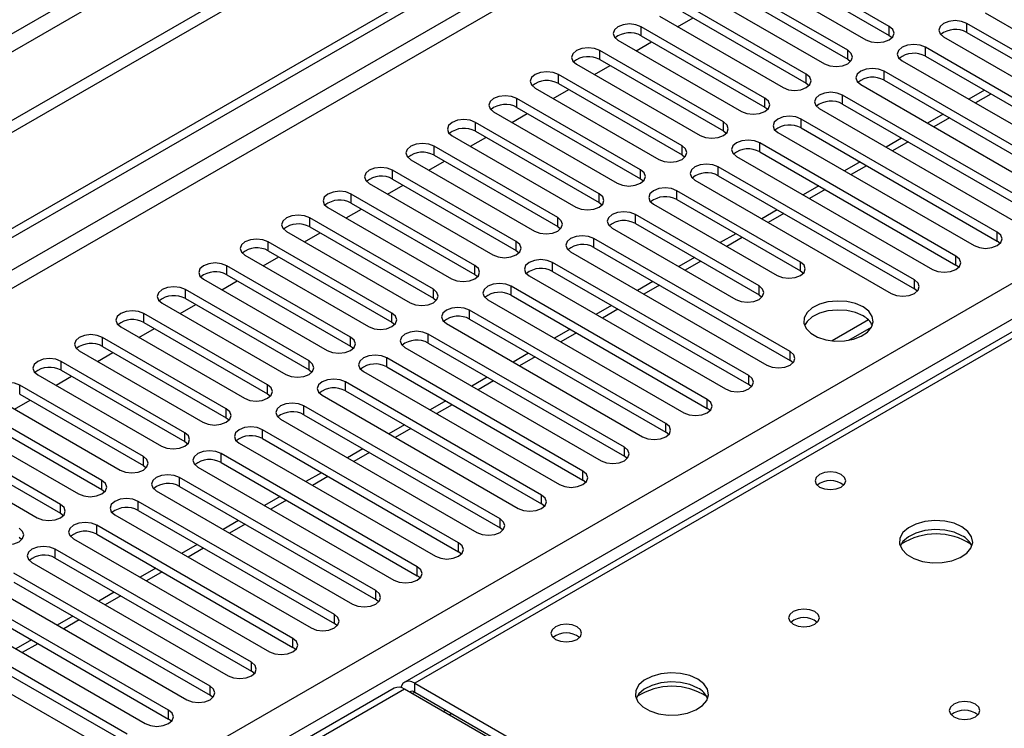
# Model space of a CAD drawing. Units: millimetres. Extents: x 4 to 10294, y 11 to 14564.
# Drawn here: x 1567 to 1701, y 1620 to 1717 of the extents above; entities that cross this region are included whole.
import ezdxf

# ---------------------------------------------------------------- set-up
doc = ezdxf.new("R2010")
doc.units = ezdxf.units.MM
doc.header["$LTSCALE"] = 49

msp = doc.modelspace()

# ---------------------------------------------------------------- linework, layer by layer
at = {"color": 7, "linetype": 'Continuous', "lineweight": 25}
for p, q in [((2923.034, 2486.691), (1473.995, 1650.178)), ((2923.034, 2485.057), (1473.995, 1648.545)), ((1475.056, 1636.043), (2590.34, 2279.883)), ((1475.056, 1634.818), (2591.4, 2279.27)), ((2337.235, 2040.81), (1619.522, 1626.483)), ((1685.667, 1716.09), (1668.785, 1725.836)), ((1665.603, 1723.999), (1682.485, 1714.253)), ((1668.785, 1724.611), (1685.667, 1714.866)), ((1680.01, 1712.825), (1663.128, 1722.571)), ((1659.946, 1720.734), (1676.828, 1710.988)), ((1663.128, 1721.346), (1680.01, 1711.6)), ((1674.353, 1709.559), (1657.471, 1719.305)), ((1657.471, 1718.08), (1674.353, 1708.334)), ((1698.749, 1717.927), (1725.53, 1702.467)), ((1654.289, 1717.468), (1671.171, 1707.722)), ((1656.771, 1716.035), (1658.893, 1717.26)), ((1668.697, 1706.294), (1651.814, 1716.039)), ((1723.056, 1701.038), (1696.274, 1716.499)), ((1696.274, 1715.274), (1723.056, 1699.813)), ((1648.633, 1714.203), (1665.515, 1704.457)), ((1651.115, 1712.77), (1653.236, 1713.994)), ((1651.814, 1714.815), (1668.697, 1705.069)), ((1685.667, 1714.866), (1686.06, 1714.559)), ((1693.092, 1714.662), (1719.873, 1699.201)), ((1663.04, 1703.028), (1646.158, 1712.774)), ((1717.398, 1697.772), (1690.617, 1713.233)), ((1646.158, 1711.549), (1663.04, 1701.803)), ((1680.01, 1711.6), (1680.403, 1711.294)), ((1687.435, 1711.396), (1714.216, 1695.935)), ((1690.617, 1712.008), (1717.398, 1696.547)), ((1642.975, 1710.937), (1659.858, 1701.191)), ((1645.458, 1709.504), (1647.579, 1710.728)), ((1711.742, 1694.507), (1684.96, 1709.967)), ((1657.383, 1699.762), (1640.501, 1709.508)), ((1684.96, 1708.743), (1711.742, 1693.282)), ((1637.319, 1707.671), (1654.201, 1697.925)), ((1639.801, 1706.238), (1641.922, 1707.463)), ((1640.501, 1708.283), (1657.383, 1698.537)), ((1674.353, 1708.334), (1674.747, 1708.028)), ((1681.778, 1708.13), (1708.56, 1692.67)), ((1698.671, 1707.358), (1696.55, 1706.134)), ((1651.726, 1696.497), (1634.844, 1706.242)), ((1706.085, 1691.241), (1679.303, 1706.702)), ((1634.844, 1705.018), (1651.726, 1695.272)), ((1668.697, 1705.069), (1669.09, 1704.763)), ((1676.121, 1704.865), (1702.903, 1689.404)), ((1679.303, 1705.477), (1706.085, 1690.016)), ((1631.662, 1704.406), (1648.544, 1694.66)), ((1634.144, 1702.973), (1636.265, 1704.197)), ((1700.428, 1687.975), (1673.646, 1703.436)), ((1693.015, 1704.093), (1690.893, 1702.868)), ((1646.069, 1693.231), (1629.187, 1702.977)), ((1663.04, 1701.803), (1663.433, 1701.497)), ((1673.646, 1702.211), (1700.428, 1686.751)), ((1626.005, 1701.14), (1642.887, 1691.394)), ((1628.487, 1699.707), (1630.608, 1700.931)), ((1629.187, 1701.752), (1646.069, 1692.006)), ((1670.464, 1701.599), (1697.246, 1686.139)), ((1687.358, 1700.827), (1685.237, 1699.603)), ((1640.412, 1689.965), (1623.53, 1699.711)), ((1694.771, 1684.71), (1667.99, 1700.171)), ((1620.348, 1697.874), (1637.23, 1688.128)), ((1623.53, 1698.486), (1640.412, 1688.741)), ((1657.383, 1698.537), (1657.776, 1698.231)), ((1664.807, 1698.333), (1691.589, 1682.873)), ((1667.99, 1698.946), (1694.771, 1683.485)), ((1634.755, 1686.7), (1617.873, 1696.446)), ((1622.83, 1696.441), (1624.952, 1697.666)), ((1689.114, 1681.444), (1662.332, 1696.905)), ((1681.701, 1697.561), (1679.58, 1696.337)), ((1617.873, 1695.221), (1634.755, 1685.475)), ((1651.726, 1695.272), (1652.119, 1694.966)), ((1659.151, 1695.068), (1685.932, 1679.607)), ((1662.332, 1695.68), (1689.114, 1680.219)), ((1614.691, 1694.609), (1631.573, 1684.863)), ((1617.174, 1693.176), (1619.295, 1694.4)), ((1676.044, 1694.296), (1673.923, 1693.071)), ((1629.098, 1683.434), (1612.216, 1693.18)), ((1673.558, 1683.893), (1656.676, 1693.639)), ((1656.676, 1692.414), (1673.558, 1682.669)), ((1609.034, 1691.343), (1625.917, 1681.597)), ((1611.517, 1689.91), (1613.638, 1691.135)), ((1612.216, 1691.955), (1629.098, 1682.209)), ((1646.069, 1692.006), (1646.462, 1691.7)), ((1653.494, 1691.802), (1670.376, 1682.056)), ((1670.387, 1691.03), (1668.266, 1689.806)), ((1623.442, 1680.168), (1606.56, 1689.914)), ((1667.901, 1680.628), (1651.019, 1690.374)), ((1606.56, 1688.69), (1623.442, 1678.944)), ((1640.412, 1688.741), (1640.806, 1688.435)), ((1647.837, 1688.537), (1664.719, 1678.791)), ((1651.019, 1689.149), (1667.901, 1679.403)), ((1603.378, 1688.077), (1620.26, 1678.332)), ((1605.86, 1686.644), (1607.981, 1687.869)), ((1672.144, 1671.647), (1645.362, 1687.108)), ((1664.73, 1687.765), (1662.609, 1686.54)), ((1617.785, 1676.903), (1600.903, 1686.649)), ((1645.362, 1685.883), (1672.144, 1670.422)), ((1700.821, 1686.445), (1700.428, 1686.751)), ((1597.721, 1684.812), (1614.603, 1675.066)), ((1600.203, 1683.379), (1602.324, 1684.603)), ((1600.903, 1685.424), (1617.785, 1675.678)), ((1634.755, 1685.475), (1635.149, 1685.169)), ((1642.18, 1685.271), (1668.962, 1669.81)), ((1659.073, 1684.499), (1656.952, 1683.274)), ((1612.128, 1673.637), (1595.246, 1683.383)), ((1666.487, 1668.382), (1639.705, 1683.842)), ((1695.164, 1683.179), (1694.771, 1683.485)), ((1595.246, 1682.158), (1612.128, 1672.412)), ((1629.098, 1682.209), (1629.492, 1681.903)), ((1636.523, 1682.005), (1663.305, 1666.545)), ((1639.705, 1682.617), (1666.487, 1667.157)), ((1673.558, 1682.669), (1673.951, 1682.362)), ((1592.064, 1681.546), (1608.946, 1671.8)), ((1594.546, 1680.113), (1596.667, 1681.338)), ((1660.83, 1665.116), (1634.048, 1680.577)), ((1653.416, 1681.233), (1651.295, 1680.009)), ((1606.471, 1670.372), (1589.589, 1680.117)), ((1623.442, 1678.944), (1623.835, 1678.638)), ((1634.048, 1679.352), (1660.83, 1663.891)), ((1667.901, 1679.403), (1668.294, 1679.097)), ((1689.507, 1679.913), (1689.114, 1680.219)), ((1586.407, 1678.281), (1603.289, 1668.535)), ((1588.889, 1676.847), (1591.01, 1678.072)), ((1589.589, 1678.893), (1606.471, 1669.147)), ((1630.866, 1678.74), (1657.648, 1663.279)), ((1647.76, 1677.968), (1645.639, 1676.743)), ((1600.814, 1667.106), (1583.932, 1676.852)), ((1655.173, 1661.85), (1628.391, 1677.311)), ((1580.75, 1675.015), (1597.632, 1665.269)), ((1583.932, 1675.627), (1600.814, 1665.881)), ((1617.785, 1675.678), (1618.178, 1675.372)), ((1625.21, 1675.474), (1651.991, 1660.013)), ((1628.391, 1676.086), (1655.173, 1660.626)), ((1682.841, 1675.978), (1677.894, 1673.123)), ((1680.157, 1673.204), (1683.271, 1675.002)), ((1595.157, 1663.84), (1578.275, 1673.586)), ((1583.232, 1673.582), (1585.353, 1674.806)), ((1649.516, 1658.585), (1622.735, 1674.045)), ((1642.103, 1674.702), (1639.982, 1673.478)), ((1578.275, 1672.361), (1595.157, 1662.616)), ((1612.128, 1672.412), (1612.521, 1672.106)), ((1619.553, 1672.209), (1646.334, 1656.748)), ((1622.735, 1672.821), (1649.516, 1657.36)), ((1575.093, 1671.749), (1591.976, 1662.003)), ((1577.576, 1670.316), (1579.697, 1671.541)), ((1636.446, 1671.437), (1634.325, 1670.212)), ((1589.501, 1660.575), (1572.619, 1670.321)), ((1643.86, 1655.319), (1617.078, 1670.78)), ((1617.078, 1669.555), (1643.86, 1654.094)), ((1672.537, 1670.116), (1672.144, 1670.422)), ((1569.437, 1668.484), (1586.319, 1658.738)), ((1571.919, 1667.051), (1574.04, 1668.275)), ((1572.619, 1669.096), (1589.501, 1659.35)), ((1606.471, 1669.147), (1606.864, 1668.841)), ((1613.896, 1668.943), (1640.677, 1653.482)), ((1630.789, 1668.171), (1628.668, 1666.946)), ((1583.844, 1657.309), (1566.962, 1667.055)), ((1638.202, 1652.053), (1611.421, 1667.514)), ((1666.88, 1666.851), (1666.487, 1667.157)), ((1566.962, 1665.83), (1583.844, 1656.084)), ((1600.814, 1665.881), (1601.207, 1665.575)), ((1608.239, 1665.677), (1635.021, 1650.216)), ((1611.421, 1666.289), (1638.202, 1650.829)), ((1563.779, 1665.218), (1580.662, 1655.472)), ((1566.262, 1663.785), (1568.383, 1665.01)), ((1632.546, 1648.788), (1605.764, 1664.248)), ((1625.132, 1664.905), (1623.011, 1663.681)), ((1578.187, 1654.043), (1561.305, 1663.789)), ((1605.764, 1663.024), (1632.546, 1647.563)), ((1661.223, 1663.585), (1660.83, 1663.891)), ((1558.123, 1661.952), (1575.005, 1652.206)), ((1561.305, 1662.564), (1578.187, 1652.819)), ((1595.157, 1662.616), (1595.551, 1662.309)), ((1602.582, 1662.412), (1629.364, 1646.951)), ((1619.475, 1661.64), (1617.354, 1660.415)), ((1572.53, 1650.778), (1555.648, 1660.524)), ((1626.889, 1645.522), (1600.107, 1660.983)), ((1655.566, 1660.319), (1655.173, 1660.626)), ((1555.648, 1659.299), (1572.53, 1649.553)), ((1589.501, 1659.35), (1589.894, 1659.044)), ((1596.925, 1659.146), (1623.707, 1643.685)), ((1600.107, 1659.758), (1626.889, 1644.297)), ((1552.466, 1658.687), (1569.348, 1648.941)), ((1621.232, 1642.257), (1594.45, 1657.717)), ((1613.819, 1658.374), (1611.698, 1657.149)), ((1583.844, 1656.084), (1584.237, 1655.778)), ((1594.45, 1656.492), (1621.232, 1641.032)), ((1649.91, 1657.054), (1649.516, 1657.36)), ((1591.269, 1655.88), (1618.05, 1640.42)), ((1608.162, 1655.108), (1606.041, 1653.884)), ((1615.575, 1638.991), (1588.794, 1654.452)), ((1644.253, 1653.788), (1643.86, 1654.094)), ((1578.187, 1652.819), (1578.58, 1652.513)), ((1585.611, 1652.615), (1612.393, 1637.154)), ((1588.794, 1653.227), (1615.575, 1637.766)), ((1609.918, 1635.725), (1583.137, 1651.186)), ((1602.505, 1651.843), (1600.384, 1650.618)), ((1638.596, 1650.522), (1638.202, 1650.829)), ((1572.53, 1649.553), (1572.923, 1649.247)), ((1583.137, 1649.961), (1609.918, 1634.5)), ((1579.955, 1649.349), (1606.736, 1633.888)), ((1596.848, 1648.577), (1594.727, 1647.352)), ((1604.261, 1632.46), (1577.48, 1647.92)), ((1577.48, 1646.696), (1604.261, 1631.235)), ((1632.939, 1647.257), (1632.546, 1647.563)), ((1566.873, 1646.287), (1567.266, 1645.981)), ((1574.298, 1646.083), (1601.079, 1630.623)), ((1598.605, 1629.194), (1571.823, 1644.655)), ((1591.191, 1645.311), (1589.07, 1644.087)), ((1627.282, 1643.991), (1626.889, 1644.297)), ((1568.641, 1642.818), (1595.423, 1627.357)), ((1571.823, 1643.43), (1598.605, 1627.969)), ((1592.948, 1625.928), (1566.166, 1641.389)), ((1585.534, 1642.046), (1583.413, 1640.821)), ((1566.166, 1640.164), (1592.948, 1624.704)), ((1621.625, 1640.726), (1621.232, 1641.032)), ((1562.984, 1639.552), (1589.766, 1624.091)), ((1579.877, 1638.78), (1577.756, 1637.555)), ((1587.291, 1622.663), (1560.509, 1638.123)), ((1615.968, 1637.46), (1615.575, 1637.766)), ((1557.327, 1636.287), (1584.109, 1620.826)), ((1560.509, 1636.899), (1587.291, 1621.438)), ((1581.634, 1619.397), (1554.852, 1634.858)), ((1574.221, 1635.514), (1572.099, 1634.29)), ((1554.852, 1633.633), (1581.634, 1618.172)), ((1610.311, 1634.194), (1609.918, 1634.5)), ((1551.67, 1633.021), (1578.452, 1617.56)), ((1568.564, 1632.249), (1566.443, 1631.024)), ((1604.655, 1630.929), (1604.261, 1631.235)), ((1598.998, 1627.663), (1598.605, 1627.969)), ((1618.107, 1625.666), (1475.056, 1543.085)), ((1676.404, 1592.67), (1619.482, 1625.53)), ((1620.897, 1626.347), (1677.819, 1593.486)), ((1593.341, 1624.398), (1592.948, 1624.704)), ((1620.897, 1625.122), (1677.819, 1592.261)), ((1587.684, 1621.132), (1587.291, 1621.438)), ((1625.592, 1622.003), (1625.945, 1622.207))]:
    msp.add_line(p, q, dxfattribs=at)
at = {"color": 8, "linetype": 'Continuous', "lineweight": 25}
for p, q in [((2861.692, 2463.117), (1464.802, 1656.71)), ((1465.863, 1654.873), (2862.753, 2461.28)), ((2591.4, 2274.779), (1475.056, 1630.327)), ((1475.056, 1627.878), (2592.461, 2272.942)), ((1475.056, 1549.707), (2584.86, 2190.383)), ((2586.981, 2186.709), (1475.056, 1544.808)), ((2338.61, 2040.674), (1620.897, 1626.347)), ((1651.814, 1714.815), (1651.814, 1716.039)), ((1685.667, 1714.866), (1685.667, 1716.09)), ((1696.274, 1715.274), (1696.274, 1716.499)), ((1646.158, 1711.549), (1646.158, 1712.774)), ((1680.01, 1711.6), (1680.01, 1712.825)), ((1690.617, 1712.008), (1690.617, 1713.233)), ((1684.96, 1708.743), (1684.96, 1709.967)), ((1640.501, 1708.283), (1640.501, 1709.508)), ((1674.353, 1708.334), (1674.353, 1709.559)), ((1634.844, 1705.018), (1634.844, 1706.242)), ((1668.697, 1705.069), (1668.697, 1706.294)), ((1679.303, 1705.477), (1679.303, 1706.702)), ((1699.55, 1706.851), (1697.429, 1705.627)), ((1673.646, 1702.211), (1673.646, 1703.436)), ((1693.893, 1703.586), (1691.772, 1702.361)), ((1629.187, 1701.752), (1629.187, 1702.977)), ((1663.04, 1701.803), (1663.04, 1703.028)), ((1623.53, 1698.486), (1623.53, 1699.711)), ((1657.383, 1698.537), (1657.383, 1699.762)), ((1667.99, 1698.946), (1667.99, 1700.171)), ((1688.236, 1700.32), (1686.115, 1699.095)), ((1617.873, 1695.221), (1617.873, 1696.446)), ((1651.726, 1695.272), (1651.726, 1696.497)), ((1662.332, 1695.68), (1662.332, 1696.905)), ((1682.58, 1697.054), (1680.458, 1695.83)), ((1676.922, 1693.789), (1674.801, 1692.564)), ((1612.216, 1691.955), (1612.216, 1693.18)), ((1646.069, 1692.006), (1646.069, 1693.231)), ((1656.676, 1692.414), (1656.676, 1693.639)), ((1606.56, 1688.69), (1606.56, 1689.914)), ((1640.412, 1688.741), (1640.412, 1689.965)), ((1651.019, 1689.149), (1651.019, 1690.374)), ((1671.266, 1690.523), (1669.144, 1689.298)), ((1645.362, 1685.883), (1645.362, 1687.108)), ((1665.609, 1687.257), (1663.488, 1686.033)), ((1700.428, 1686.751), (1700.428, 1687.975)), ((1600.903, 1685.424), (1600.903, 1686.649)), ((1634.755, 1685.475), (1634.755, 1686.7)), ((1694.771, 1683.485), (1694.771, 1684.71)), ((1595.246, 1682.158), (1595.246, 1683.383)), ((1629.098, 1682.209), (1629.098, 1683.434)), ((1639.705, 1682.617), (1639.705, 1683.842)), ((1659.952, 1683.992), (1657.831, 1682.767)), ((1673.558, 1682.669), (1673.558, 1683.893)), ((1634.048, 1679.352), (1634.048, 1680.577)), ((1654.295, 1680.726), (1652.174, 1679.502)), ((1667.901, 1679.403), (1667.901, 1680.628)), ((1689.114, 1680.219), (1689.114, 1681.444)), ((1589.589, 1678.893), (1589.589, 1680.117)), ((1623.442, 1678.944), (1623.442, 1680.168)), ((1583.932, 1675.627), (1583.932, 1676.852)), ((1617.785, 1675.678), (1617.785, 1676.903)), ((1628.391, 1676.086), (1628.391, 1677.311)), ((1648.638, 1677.46), (1646.517, 1676.236)), ((1578.275, 1672.361), (1578.275, 1673.586)), ((1612.128, 1672.412), (1612.128, 1673.637)), ((1622.735, 1672.821), (1622.735, 1674.045)), ((1642.981, 1674.195), (1640.86, 1672.97)), ((1637.325, 1670.929), (1635.203, 1669.705)), ((1672.144, 1670.422), (1672.144, 1671.647)), ((1572.619, 1669.096), (1572.619, 1670.321)), ((1606.471, 1669.147), (1606.471, 1670.372)), ((1617.078, 1669.555), (1617.078, 1670.78)), ((1666.487, 1667.157), (1666.487, 1668.382)), ((1566.962, 1665.83), (1566.962, 1667.055)), ((1600.814, 1665.881), (1600.814, 1667.106)), ((1611.421, 1666.289), (1611.421, 1667.514)), ((1631.668, 1667.664), (1629.547, 1666.439)), ((1605.764, 1663.024), (1605.764, 1664.248)), ((1626.011, 1664.398), (1623.89, 1663.174)), ((1660.83, 1663.891), (1660.83, 1665.116)), ((1595.157, 1662.616), (1595.157, 1663.84)), ((1655.173, 1660.626), (1655.173, 1661.85)), ((1589.501, 1659.35), (1589.501, 1660.575)), ((1600.107, 1659.758), (1600.107, 1660.983)), ((1620.354, 1661.132), (1618.233, 1659.908)), ((1594.45, 1656.492), (1594.45, 1657.717)), ((1614.697, 1657.867), (1612.576, 1656.642)), ((1649.516, 1657.36), (1649.516, 1658.585)), ((1583.844, 1656.084), (1583.844, 1657.309)), ((1643.86, 1654.094), (1643.86, 1655.319)), ((1578.187, 1652.819), (1578.187, 1654.043)), ((1588.794, 1653.227), (1588.794, 1654.452)), ((1609.04, 1654.601), (1606.919, 1653.377)), ((1638.202, 1650.829), (1638.202, 1652.053)), ((1572.53, 1649.553), (1572.53, 1650.778)), ((1583.137, 1649.961), (1583.137, 1651.186)), ((1603.384, 1651.336), (1601.262, 1650.111)), ((1597.726, 1648.07), (1595.605, 1646.845)), ((1632.546, 1647.563), (1632.546, 1648.788)), ((1577.48, 1646.696), (1577.48, 1647.92)), ((1626.889, 1644.297), (1626.889, 1645.522)), ((1571.823, 1643.43), (1571.823, 1644.655)), ((1592.07, 1644.804), (1589.949, 1643.58)), ((1586.413, 1641.539), (1584.292, 1640.314)), ((1621.232, 1641.032), (1621.232, 1642.257)), ((1615.575, 1637.766), (1615.575, 1638.991)), ((1580.756, 1638.273), (1578.635, 1637.048)), ((1575.099, 1635.007), (1572.978, 1633.783)), ((1609.918, 1634.5), (1609.918, 1635.725)), ((1604.261, 1631.235), (1604.261, 1632.46)), ((1569.442, 1631.742), (1567.321, 1630.517)), ((1598.605, 1627.969), (1598.605, 1629.194)), ((1619.482, 1625.53), (1475.056, 1542.155)), ((1592.948, 1624.704), (1592.948, 1625.928)), ((1620.897, 1625.122), (1620.897, 1626.347)), ((1620.543, 1624.918), (1620.896, 1625.122)), ((1587.291, 1621.438), (1587.291, 1622.663)), ((1624.786, 1622.468), (1625.14, 1622.672))]:
    msp.add_line(p, q, dxfattribs=at)
at = {"color": 7, "linetype": 'Continuous', "lineweight": 25, "flags": 128}
for points in [[(1696.274, 1716.499), (1695.544, 1716.78), (1694.683, 1716.879), (1693.822, 1716.78), (1693.092, 1716.499), (1692.604, 1716.077), (1692.433, 1715.58), (1692.604, 1715.083), (1693.092, 1714.662)], [(1651.814, 1716.039), (1651.085, 1716.321), (1650.223, 1716.42), (1649.362, 1716.321), (1648.632, 1716.039), (1648.144, 1715.618), (1647.974, 1715.121), (1648.145, 1714.624), (1648.633, 1714.203)], [(1682.485, 1714.253), (1683.215, 1713.972), (1684.076, 1713.873), (1684.937, 1713.972), (1685.667, 1714.254), (1686.155, 1714.675), (1686.326, 1715.172), (1686.155, 1715.669), (1685.667, 1716.09)], [(1646.158, 1712.774), (1645.427, 1713.055), (1644.566, 1713.154), (1643.706, 1713.055), (1642.976, 1712.774), (1642.488, 1712.352), (1642.316, 1711.855), (1642.488, 1711.358), (1642.975, 1710.937)], [(1676.828, 1710.988), (1677.558, 1710.706), (1678.419, 1710.607), (1679.28, 1710.706), (1680.01, 1710.988), (1680.498, 1711.409), (1680.669, 1711.906), (1680.498, 1712.403), (1680.01, 1712.825)], [(1690.617, 1713.233), (1689.887, 1713.515), (1689.026, 1713.613), (1688.165, 1713.515), (1687.435, 1713.233), (1686.947, 1712.812), (1686.776, 1712.315), (1686.947, 1711.817), (1687.435, 1711.396)], [(1640.501, 1709.508), (1639.771, 1709.79), (1638.91, 1709.889), (1638.048, 1709.79), (1637.319, 1709.508), (1636.831, 1709.087), (1636.66, 1708.59), (1636.831, 1708.093), (1637.319, 1707.671)], [(1684.96, 1709.967), (1684.23, 1710.249), (1683.369, 1710.348), (1682.508, 1710.249), (1681.778, 1709.967), (1681.29, 1709.546), (1681.119, 1709.049), (1681.29, 1708.552), (1681.778, 1708.13)], [(1671.171, 1707.722), (1671.901, 1707.441), (1672.762, 1707.342), (1673.624, 1707.441), (1674.353, 1707.722), (1674.841, 1708.144), (1675.012, 1708.641), (1674.841, 1709.138), (1674.353, 1709.559)], [(1634.844, 1706.242), (1634.114, 1706.524), (1633.253, 1706.623), (1632.392, 1706.524), (1631.662, 1706.243), (1631.174, 1705.821), (1631.003, 1705.324), (1631.174, 1704.827), (1631.662, 1704.406)], [(1665.515, 1704.457), (1666.245, 1704.175), (1667.106, 1704.076), (1667.966, 1704.175), (1668.696, 1704.457), (1669.184, 1704.878), (1669.356, 1705.375), (1669.184, 1705.872), (1668.697, 1706.294)], [(1679.303, 1706.702), (1678.573, 1706.983), (1677.712, 1707.082), (1676.851, 1706.983), (1676.121, 1706.702), (1675.634, 1706.28), (1675.462, 1705.783), (1675.633, 1705.286), (1676.121, 1704.865)], [(1629.187, 1702.977), (1628.457, 1703.259), (1627.596, 1703.357), (1626.735, 1703.258), (1626.005, 1702.977), (1625.517, 1702.556), (1625.346, 1702.058), (1625.517, 1701.561), (1626.005, 1701.14)], [(1673.646, 1703.436), (1672.916, 1703.718), (1672.055, 1703.817), (1671.194, 1703.718), (1670.464, 1703.436), (1669.976, 1703.015), (1669.805, 1702.518), (1669.977, 1702.021), (1670.464, 1701.599)], [(1659.858, 1701.191), (1660.588, 1700.91), (1661.449, 1700.81), (1662.31, 1700.909), (1663.04, 1701.191), (1663.528, 1701.612), (1663.699, 1702.109), (1663.527, 1702.606), (1663.04, 1703.028)], [(1667.99, 1700.171), (1667.259, 1700.452), (1666.398, 1700.551), (1665.538, 1700.452), (1664.807, 1700.171), (1664.32, 1699.749), (1664.148, 1699.252), (1664.32, 1698.755), (1664.807, 1698.333)], [(1623.53, 1699.711), (1622.8, 1699.993), (1621.939, 1700.092), (1621.078, 1699.993), (1620.348, 1699.711), (1619.86, 1699.29), (1619.689, 1698.793), (1619.86, 1698.296), (1620.348, 1697.874)], [(1654.201, 1697.925), (1654.931, 1697.644), (1655.792, 1697.545), (1656.653, 1697.644), (1657.383, 1697.925), (1657.87, 1698.347), (1658.042, 1698.844), (1657.871, 1699.341), (1657.383, 1699.762)], [(1617.873, 1696.446), (1617.143, 1696.727), (1616.282, 1696.826), (1615.421, 1696.727), (1614.691, 1696.446), (1614.203, 1696.024), (1614.032, 1695.527), (1614.203, 1695.03), (1614.691, 1694.609)], [(1648.544, 1694.66), (1649.274, 1694.378), (1650.135, 1694.279), (1650.996, 1694.378), (1651.726, 1694.66), (1652.214, 1695.081), (1652.385, 1695.578), (1652.214, 1696.075), (1651.726, 1696.497)], [(1662.332, 1696.905), (1661.603, 1697.186), (1660.741, 1697.285), (1659.88, 1697.186), (1659.151, 1696.905), (1658.663, 1696.483), (1658.492, 1695.986), (1658.663, 1695.489), (1659.151, 1695.068)], [(1656.676, 1693.639), (1655.946, 1693.921), (1655.085, 1694.02), (1654.224, 1693.921), (1653.494, 1693.639), (1653.006, 1693.218), (1652.835, 1692.721), (1653.006, 1692.224), (1653.494, 1691.802)], [(1612.216, 1693.18), (1611.486, 1693.462), (1610.625, 1693.56), (1609.764, 1693.461), (1609.035, 1693.18), (1608.547, 1692.759), (1608.375, 1692.262), (1608.547, 1691.764), (1609.034, 1691.343)], [(1642.887, 1691.394), (1643.617, 1691.113), (1644.478, 1691.014), (1645.339, 1691.113), (1646.069, 1691.394), (1646.557, 1691.815), (1646.728, 1692.313), (1646.557, 1692.81), (1646.069, 1693.231)], [(1606.56, 1689.914), (1605.83, 1690.196), (1604.969, 1690.295), (1604.107, 1690.196), (1603.377, 1689.914), (1602.89, 1689.493), (1602.719, 1688.996), (1602.89, 1688.499), (1603.378, 1688.077)], [(1637.23, 1688.128), (1637.96, 1687.847), (1638.821, 1687.748), (1639.682, 1687.847), (1640.412, 1688.128), (1640.9, 1688.55), (1641.071, 1689.047), (1640.9, 1689.544), (1640.412, 1689.965)], [(1651.019, 1690.374), (1650.289, 1690.655), (1649.428, 1690.754), (1648.567, 1690.655), (1647.837, 1690.374), (1647.349, 1689.952), (1647.178, 1689.455), (1647.349, 1688.958), (1647.837, 1688.537)], [(1600.903, 1686.649), (1600.173, 1686.93), (1599.312, 1687.029), (1598.451, 1686.93), (1597.721, 1686.649), (1597.233, 1686.227), (1597.062, 1685.73), (1597.233, 1685.233), (1597.721, 1684.812)], [(1645.362, 1687.108), (1644.632, 1687.389), (1643.771, 1687.488), (1642.91, 1687.39), (1642.18, 1687.108), (1641.692, 1686.686), (1641.521, 1686.19), (1641.692, 1685.692), (1642.18, 1685.271)], [(1697.246, 1686.139), (1697.976, 1685.857), (1698.837, 1685.758), (1699.698, 1685.857), (1700.428, 1686.138), (1700.916, 1686.56), (1701.087, 1687.057), (1700.916, 1687.554), (1700.428, 1687.975)], [(1631.573, 1684.863), (1632.303, 1684.581), (1633.164, 1684.482), (1634.025, 1684.581), (1634.755, 1684.863), (1635.243, 1685.284), (1635.414, 1685.781), (1635.243, 1686.278), (1634.755, 1686.7)], [(1691.589, 1682.873), (1692.319, 1682.591), (1693.18, 1682.492), (1694.041, 1682.591), (1694.771, 1682.873), (1695.259, 1683.294), (1695.43, 1683.791), (1695.259, 1684.288), (1694.771, 1684.71)], [(1595.246, 1683.383), (1594.516, 1683.665), (1593.655, 1683.764), (1592.794, 1683.665), (1592.064, 1683.383), (1591.576, 1682.962), (1591.405, 1682.465), (1591.576, 1681.968), (1592.064, 1681.546)], [(1625.917, 1681.597), (1626.646, 1681.316), (1627.508, 1681.217), (1628.369, 1681.316), (1629.099, 1681.597), (1629.586, 1682.019), (1629.758, 1682.516), (1629.586, 1683.013), (1629.098, 1683.434)], [(1639.705, 1683.842), (1638.975, 1684.124), (1638.114, 1684.223), (1637.253, 1684.124), (1636.523, 1683.842), (1636.035, 1683.421), (1635.864, 1682.924), (1636.035, 1682.427), (1636.523, 1682.005)], [(1670.376, 1682.056), (1671.106, 1681.775), (1671.967, 1681.676), (1672.828, 1681.775), (1673.558, 1682.057), (1674.046, 1682.478), (1674.217, 1682.975), (1674.046, 1683.472), (1673.558, 1683.893)], [(1589.589, 1680.117), (1588.859, 1680.399), (1587.998, 1680.498), (1587.137, 1680.399), (1586.407, 1680.118), (1585.919, 1679.696), (1585.748, 1679.199), (1585.919, 1678.702), (1586.407, 1678.281)], [(1634.048, 1680.577), (1633.318, 1680.858), (1632.457, 1680.957), (1631.596, 1680.858), (1630.866, 1680.577), (1630.379, 1680.155), (1630.207, 1679.658), (1630.379, 1679.161), (1630.866, 1678.74)], [(1664.719, 1678.791), (1665.449, 1678.509), (1666.31, 1678.41), (1667.171, 1678.509), (1667.901, 1678.791), (1668.389, 1679.212), (1668.56, 1679.709), (1668.389, 1680.206), (1667.901, 1680.628)], [(1685.932, 1679.607), (1686.662, 1679.326), (1687.523, 1679.227), (1688.384, 1679.326), (1689.114, 1679.607), (1689.602, 1680.029), (1689.773, 1680.526), (1689.602, 1681.023), (1689.114, 1681.444)], [(1620.26, 1678.332), (1620.99, 1678.05), (1621.851, 1677.951), (1622.712, 1678.05), (1623.442, 1678.331), (1623.929, 1678.753), (1624.101, 1679.25), (1623.929, 1679.747), (1623.442, 1680.168)], [(1628.391, 1677.311), (1627.662, 1677.593), (1626.8, 1677.692), (1625.939, 1677.593), (1625.209, 1677.311), (1624.722, 1676.89), (1624.551, 1676.393), (1624.722, 1675.896), (1625.21, 1675.474)], [(1682.097, 1677.76), (1681.066, 1678.211), (1679.862, 1678.485), (1678.575, 1678.562), (1677.301, 1678.435), (1676.133, 1678.114), (1675.157, 1677.623), (1674.448, 1676.999), (1674.057, 1676.287), (1674.013, 1675.541), (1674.319, 1674.815), (1674.953, 1674.164), (1675.867, 1673.636), (1676.995, 1673.27), (1678.252, 1673.094), (1679.545, 1673.119), (1680.778, 1673.345), (1681.859, 1673.754), (1682.71, 1674.317), (1683.265, 1674.992), (1683.485, 1675.728), (1683.353, 1676.47), (1682.878, 1677.165), (1682.097, 1677.76)], [(1583.932, 1676.852), (1583.202, 1677.133), (1582.341, 1677.232), (1581.48, 1677.133), (1580.75, 1676.852), (1580.262, 1676.43), (1580.091, 1675.933), (1580.262, 1675.436), (1580.75, 1675.015)], [(1614.603, 1675.066), (1615.333, 1674.784), (1616.194, 1674.686), (1617.055, 1674.784), (1617.785, 1675.066), (1618.273, 1675.487), (1618.444, 1675.984), (1618.273, 1676.482), (1617.785, 1676.903)], [(1682.097, 1676.536), (1681.066, 1676.987), (1679.862, 1677.261), (1678.575, 1677.337), (1677.301, 1677.21), (1676.133, 1676.889), (1675.157, 1676.399), (1674.448, 1675.774), (1674.108, 1675.209)], [(1578.275, 1673.586), (1577.545, 1673.868), (1576.684, 1673.967), (1575.823, 1673.868), (1575.093, 1673.586), (1574.606, 1673.165), (1574.434, 1672.668), (1574.606, 1672.171), (1575.093, 1671.749)], [(1608.946, 1671.8), (1609.676, 1671.519), (1610.537, 1671.42), (1611.398, 1671.519), (1612.128, 1671.8), (1612.616, 1672.222), (1612.787, 1672.719), (1612.616, 1673.216), (1612.128, 1673.637)], [(1622.735, 1674.045), (1622.005, 1674.327), (1621.144, 1674.426), (1620.283, 1674.327), (1619.553, 1674.045), (1619.065, 1673.624), (1618.894, 1673.127), (1619.065, 1672.63), (1619.553, 1672.209)], [(1617.078, 1670.78), (1616.348, 1671.061), (1615.487, 1671.16), (1614.626, 1671.061), (1613.896, 1670.78), (1613.408, 1670.358), (1613.237, 1669.861), (1613.408, 1669.364), (1613.896, 1668.943)], [(1668.962, 1669.81), (1669.692, 1669.529), (1670.553, 1669.43), (1671.414, 1669.529), (1672.144, 1669.81), (1672.632, 1670.232), (1672.803, 1670.729), (1672.631, 1671.226), (1672.144, 1671.647)], [(1572.619, 1670.321), (1571.889, 1670.602), (1571.028, 1670.701), (1570.166, 1670.602), (1569.436, 1670.321), (1568.949, 1669.899), (1568.778, 1669.402), (1568.949, 1668.905), (1569.437, 1668.484)], [(1603.289, 1668.535), (1604.019, 1668.253), (1604.88, 1668.154), (1605.741, 1668.253), (1606.471, 1668.535), (1606.959, 1668.956), (1607.13, 1669.453), (1606.959, 1669.95), (1606.471, 1670.372)], [(1663.305, 1666.545), (1664.035, 1666.263), (1664.896, 1666.164), (1665.757, 1666.263), (1666.487, 1666.545), (1666.975, 1666.966), (1667.146, 1667.463), (1666.974, 1667.96), (1666.487, 1668.382)], [(1566.962, 1667.055), (1566.231, 1667.336), (1565.37, 1667.435), (1564.51, 1667.337), (1563.78, 1667.055), (1563.292, 1666.634), (1563.12, 1666.136), (1563.292, 1665.64), (1563.779, 1665.218)], [(1597.632, 1665.269), (1598.362, 1664.987), (1599.223, 1664.889), (1600.084, 1664.988), (1600.814, 1665.269), (1601.302, 1665.69), (1601.473, 1666.187), (1601.302, 1666.685), (1600.814, 1667.106)], [(1611.421, 1667.514), (1610.691, 1667.796), (1609.83, 1667.895), (1608.969, 1667.796), (1608.239, 1667.514), (1607.751, 1667.093), (1607.58, 1666.596), (1607.751, 1666.099), (1608.239, 1665.677)], [(1605.764, 1664.248), (1605.034, 1664.53), (1604.173, 1664.629), (1603.312, 1664.53), (1602.582, 1664.249), (1602.094, 1663.827), (1601.923, 1663.33), (1602.094, 1662.833), (1602.582, 1662.412)], [(1657.648, 1663.279), (1658.378, 1662.997), (1659.239, 1662.899), (1660.1, 1662.997), (1660.83, 1663.279), (1661.318, 1663.7), (1661.489, 1664.197), (1661.318, 1664.695), (1660.83, 1665.116)], [(1591.976, 1662.003), (1592.705, 1661.722), (1593.567, 1661.623), (1594.428, 1661.722), (1595.157, 1662.003), (1595.645, 1662.425), (1595.816, 1662.922), (1595.645, 1663.419), (1595.157, 1663.84)], [(1651.991, 1660.013), (1652.721, 1659.732), (1653.582, 1659.633), (1654.443, 1659.732), (1655.173, 1660.013), (1655.661, 1660.435), (1655.832, 1660.932), (1655.661, 1661.429), (1655.173, 1661.85)], [(1586.319, 1658.738), (1587.049, 1658.456), (1587.91, 1658.357), (1588.77, 1658.456), (1589.501, 1658.738), (1589.988, 1659.159), (1590.16, 1659.656), (1589.988, 1660.153), (1589.501, 1660.575)], [(1600.107, 1660.983), (1599.377, 1661.265), (1598.516, 1661.363), (1597.655, 1661.264), (1596.925, 1660.983), (1596.438, 1660.562), (1596.266, 1660.064), (1596.437, 1659.567), (1596.925, 1659.146)], [(1594.45, 1657.717), (1593.721, 1657.999), (1592.859, 1658.098), (1591.998, 1657.999), (1591.268, 1657.717), (1590.78, 1657.296), (1590.609, 1656.799), (1590.781, 1656.302), (1591.269, 1655.88)], [(1646.334, 1656.748), (1647.064, 1656.466), (1647.925, 1656.367), (1648.786, 1656.466), (1649.516, 1656.748), (1650.004, 1657.169), (1650.175, 1657.666), (1650.004, 1658.163), (1649.516, 1658.585)], [(1580.662, 1655.472), (1581.392, 1655.191), (1582.253, 1655.092), (1583.114, 1655.191), (1583.844, 1655.472), (1584.332, 1655.894), (1584.503, 1656.391), (1584.331, 1656.888), (1583.844, 1657.309)], [(1588.794, 1654.452), (1588.063, 1654.733), (1587.202, 1654.832), (1586.342, 1654.733), (1585.612, 1654.452), (1585.124, 1654.03), (1584.952, 1653.533), (1585.124, 1653.036), (1585.611, 1652.615)], [(1640.677, 1653.482), (1641.408, 1653.201), (1642.268, 1653.102), (1643.129, 1653.201), (1643.859, 1653.482), (1644.347, 1653.904), (1644.519, 1654.401), (1644.347, 1654.898), (1643.86, 1655.319)], [(1679.127, 1654.86), (1678.446, 1655.123), (1677.642, 1655.215), (1676.838, 1655.122), (1676.157, 1654.86), (1675.701, 1654.466), (1675.542, 1654.003), (1675.702, 1653.539), (1676.157, 1653.145), (1676.838, 1652.882), (1677.642, 1652.79), (1678.445, 1652.882), (1679.127, 1653.145), (1679.582, 1653.539), (1679.742, 1654.002), (1679.582, 1654.466), (1679.127, 1654.86)], [(1575.005, 1652.206), (1575.735, 1651.925), (1576.596, 1651.826), (1577.457, 1651.925), (1578.187, 1652.207), (1578.674, 1652.628), (1578.846, 1653.125), (1578.675, 1653.622), (1578.187, 1654.043)], [(1635.021, 1650.216), (1635.75, 1649.935), (1636.611, 1649.836), (1637.473, 1649.935), (1638.203, 1650.217), (1638.69, 1650.638), (1638.861, 1651.135), (1638.69, 1651.632), (1638.202, 1652.053)], [(1569.348, 1648.941), (1570.078, 1648.659), (1570.939, 1648.56), (1571.8, 1648.659), (1572.53, 1648.941), (1573.018, 1649.362), (1573.189, 1649.859), (1573.018, 1650.356), (1572.53, 1650.778)], [(1583.137, 1651.186), (1582.407, 1651.468), (1581.546, 1651.566), (1580.684, 1651.467), (1579.955, 1651.186), (1579.467, 1650.765), (1579.296, 1650.268), (1579.467, 1649.77), (1579.955, 1649.349)], [(1577.48, 1647.92), (1576.75, 1648.202), (1575.889, 1648.301), (1575.028, 1648.202), (1574.298, 1647.92), (1573.81, 1647.499), (1573.639, 1647.002), (1573.81, 1646.505), (1574.298, 1646.083)], [(1629.364, 1646.951), (1630.094, 1646.669), (1630.955, 1646.57), (1631.816, 1646.669), (1632.546, 1646.951), (1633.033, 1647.372), (1633.205, 1647.869), (1633.033, 1648.366), (1632.546, 1648.788)], [(1695.603, 1647.716), (1694.518, 1648.191), (1693.251, 1648.479), (1691.897, 1648.56), (1690.555, 1648.426), (1689.325, 1648.088), (1688.299, 1647.572), (1687.552, 1646.914), (1687.14, 1646.165), (1687.094, 1645.38), (1687.416, 1644.616), (1688.083, 1643.931), (1689.046, 1643.375), (1690.233, 1642.99), (1691.556, 1642.804), (1692.917, 1642.83), (1694.215, 1643.068), (1695.353, 1643.499), (1696.248, 1644.092), (1696.833, 1644.802), (1697.064, 1645.576), (1696.925, 1646.358), (1696.426, 1647.09), (1695.603, 1647.716)], [(1563.691, 1645.675), (1564.421, 1645.394), (1565.282, 1645.295), (1566.143, 1645.394), (1566.873, 1645.675), (1567.361, 1646.097), (1567.532, 1646.594), (1567.361, 1647.091), (1566.873, 1647.512)], [(1695.603, 1646.491), (1694.518, 1646.966), (1693.251, 1647.254), (1691.897, 1647.335), (1690.555, 1647.201), (1689.325, 1646.864), (1688.299, 1646.347), (1687.552, 1645.69), (1687.181, 1645.062)], [(1623.707, 1643.685), (1624.437, 1643.404), (1625.298, 1643.305), (1626.159, 1643.404), (1626.889, 1643.685), (1627.377, 1644.107), (1627.548, 1644.604), (1627.377, 1645.101), (1626.889, 1645.522)], [(1571.823, 1644.655), (1571.093, 1644.936), (1570.232, 1645.035), (1569.371, 1644.936), (1568.641, 1644.655), (1568.153, 1644.233), (1567.982, 1643.736), (1568.153, 1643.239), (1568.641, 1642.818)], [(1618.05, 1640.42), (1618.78, 1640.138), (1619.641, 1640.039), (1620.502, 1640.138), (1621.232, 1640.42), (1621.72, 1640.841), (1621.891, 1641.338), (1621.72, 1641.835), (1621.232, 1642.257)], [(1612.393, 1637.154), (1613.123, 1636.873), (1613.984, 1636.773), (1614.845, 1636.872), (1615.575, 1637.154), (1616.063, 1637.575), (1616.234, 1638.072), (1616.063, 1638.569), (1615.575, 1638.991)], [(1675.521, 1636.123), (1674.84, 1636.386), (1674.036, 1636.478), (1673.232, 1636.386), (1672.551, 1636.123), (1672.096, 1635.729), (1671.936, 1635.266), (1672.096, 1634.802), (1672.551, 1634.408), (1673.233, 1634.146), (1674.036, 1634.053), (1674.84, 1634.146), (1675.521, 1634.408), (1675.976, 1634.802), (1676.136, 1635.266), (1675.976, 1635.729), (1675.521, 1636.123)], [(1606.736, 1633.888), (1607.466, 1633.607), (1608.327, 1633.508), (1609.188, 1633.607), (1609.918, 1633.888), (1610.406, 1634.31), (1610.577, 1634.807), (1610.406, 1635.304), (1609.918, 1635.725)], [(1643.064, 1634.041), (1642.383, 1634.304), (1641.579, 1634.396), (1640.776, 1634.304), (1640.094, 1634.041), (1639.639, 1633.648), (1639.479, 1633.184), (1639.639, 1632.72), (1640.094, 1632.327), (1640.776, 1632.064), (1641.579, 1631.972), (1642.383, 1632.064), (1643.064, 1632.327), (1643.519, 1632.72), (1643.679, 1633.184), (1643.519, 1633.648), (1643.064, 1634.041)], [(1601.079, 1630.623), (1601.809, 1630.341), (1602.67, 1630.242), (1603.532, 1630.341), (1604.261, 1630.623), (1604.749, 1631.044), (1604.92, 1631.541), (1604.749, 1632.038), (1604.261, 1632.46)], [(1595.423, 1627.357), (1596.153, 1627.076), (1597.014, 1626.977), (1597.875, 1627.076), (1598.604, 1627.357), (1599.092, 1627.778), (1599.264, 1628.276), (1599.092, 1628.773), (1598.605, 1629.194)], [(1620.897, 1626.347), (1620.517, 1626.523), (1620.152, 1626.605), (1619.816, 1626.592), (1619.522, 1626.483), (1619.28, 1626.282), (1619.1, 1625.998), (1619.01, 1625.736)], [(1659.54, 1626.897), (1658.455, 1627.372), (1657.189, 1627.661), (1655.834, 1627.741), (1654.492, 1627.608), (1653.262, 1627.27), (1652.236, 1626.753), (1651.49, 1626.096), (1651.077, 1625.347), (1651.031, 1624.561), (1651.353, 1623.797), (1652.021, 1623.112), (1652.984, 1622.556), (1654.17, 1622.171), (1655.493, 1621.985), (1656.854, 1622.012), (1658.152, 1622.25), (1659.291, 1622.681), (1660.186, 1623.273), (1660.77, 1623.983), (1661.002, 1624.758), (1660.863, 1625.54), (1660.363, 1626.271), (1659.54, 1626.897)], [(1659.54, 1625.673), (1658.455, 1626.148), (1657.189, 1626.436), (1655.834, 1626.516), (1654.492, 1626.383), (1653.262, 1626.045), (1652.236, 1625.528), (1651.49, 1624.871), (1651.119, 1624.244)], [(1589.766, 1624.091), (1590.496, 1623.81), (1591.357, 1623.711), (1592.218, 1623.81), (1592.948, 1624.091), (1593.436, 1624.513), (1593.607, 1625.01), (1593.435, 1625.507), (1592.948, 1625.928)], [(1697.441, 1623.468), (1696.76, 1623.731), (1695.957, 1623.824), (1695.153, 1623.731), (1694.471, 1623.468), (1694.016, 1623.075), (1693.856, 1622.611), (1694.016, 1622.147), (1694.471, 1621.754), (1695.153, 1621.491), (1695.956, 1621.399), (1696.76, 1621.491), (1697.441, 1621.754), (1697.897, 1622.147), (1698.057, 1622.611), (1697.896, 1623.075), (1697.441, 1623.468)], [(1584.109, 1620.826), (1584.839, 1620.544), (1585.7, 1620.445), (1586.561, 1620.544), (1587.291, 1620.826), (1587.779, 1621.247), (1587.95, 1621.744), (1587.779, 1622.241), (1587.291, 1622.663)]]:
    msp.add_lwpolyline(points, dxfattribs=at)
at = {"color": 7, "linetype": 'Continuous', "lineweight": 25}
for centre, radius, start, end in [((1650.252, 1712.036), 3.188, 60.64333, 129.14275), ((1694.711, 1712.494), 3.189, 60.6522, 129.13388), ((1644.595, 1708.769), 3.189, 60.65636, 129.12973), ((1689.054, 1709.23), 3.188, 60.64132, 129.13949), ((1638.938, 1705.505), 3.188, 60.64407, 129.14201), ((1683.397, 1705.964), 3.188, 60.64407, 129.14201), ((1677.74, 1702.698), 3.188, 60.64333, 129.14275), ((1633.281, 1702.239), 3.188, 60.64407, 129.14201), ((1627.624, 1698.974), 3.188, 60.64333, 129.14275), ((1672.084, 1699.433), 3.188, 60.64333, 129.14275), ((1666.427, 1696.166), 3.189, 60.65636, 129.12973), ((1621.967, 1695.707), 3.189, 60.6522, 129.13388), ((1616.31, 1692.442), 3.188, 60.64132, 129.13949), ((1660.77, 1692.901), 3.188, 60.64407, 129.14201), ((1655.113, 1689.636), 3.188, 60.64407, 129.14201), ((1610.653, 1689.177), 3.188, 60.64407, 129.14201), ((1604.997, 1685.911), 3.188, 60.64333, 129.14275), ((1649.456, 1686.37), 3.188, 60.64333, 129.14275), ((1599.34, 1682.645), 3.188, 60.64333, 129.14275), ((1643.799, 1683.104), 3.189, 60.6522, 129.13388), ((1638.142, 1679.839), 3.188, 60.64132, 129.13949), ((1593.683, 1679.379), 3.189, 60.6522, 129.13388), ((1588.026, 1676.114), 3.188, 60.64407, 129.14201), ((1632.485, 1676.573), 3.188, 60.64407, 129.14201), ((1626.829, 1673.308), 3.188, 60.64333, 129.14275), ((1680.937, 1674.152), 2.651, 23.49807, 64.0501), ((1582.369, 1672.848), 3.188, 60.64407, 129.14201), ((1576.712, 1669.583), 3.188, 60.64333, 129.14275), ((1621.172, 1670.042), 3.188, 60.64333, 129.14275), ((1615.515, 1666.776), 3.189, 60.6522, 129.13388), ((1571.056, 1666.317), 3.188, 60.64333, 129.14275), ((1609.858, 1663.511), 3.188, 60.64407, 129.14201), ((1604.201, 1660.245), 3.188, 60.64407, 129.14201), ((1598.544, 1656.98), 3.188, 60.64333, 129.14275), ((1592.888, 1653.714), 3.188, 60.64333, 129.14275), ((1587.231, 1650.447), 3.189, 60.65636, 129.12973), ((1677.642, 1651.19), 2.85, 50.51723, 129.482), ((1581.574, 1647.183), 3.188, 60.64407, 129.14201), ((1575.917, 1643.917), 3.188, 60.64333, 129.14275), ((1692.067, 1637.936), 8.797, 57.26104, 122.73903), ((1694.395, 1643.997), 2.772, 22.61822, 64.16496), ((1570.26, 1640.651), 3.188, 60.64333, 129.14275), ((1674.036, 1632.452), 2.851, 50.53312, 129.46612), ((1641.579, 1630.37), 2.852, 50.53718, 129.46205), ((1618.677, 1624.406), 1.383, 54.3812, 114.30547), ((1620.543, 1624.675), 0.57, 51.64195, 128.34119), ((1656.005, 1617.128), 8.788, 57.12177, 122.88013), ((1658.333, 1623.178), 2.772, 22.61822, 64.16496), ((1695.956, 1619.798), 2.851, 50.53247, 129.46676)]:
    msp.add_arc(centre, radius, start, end, dxfattribs=at)

doc.saveas('drawing.dxf')
